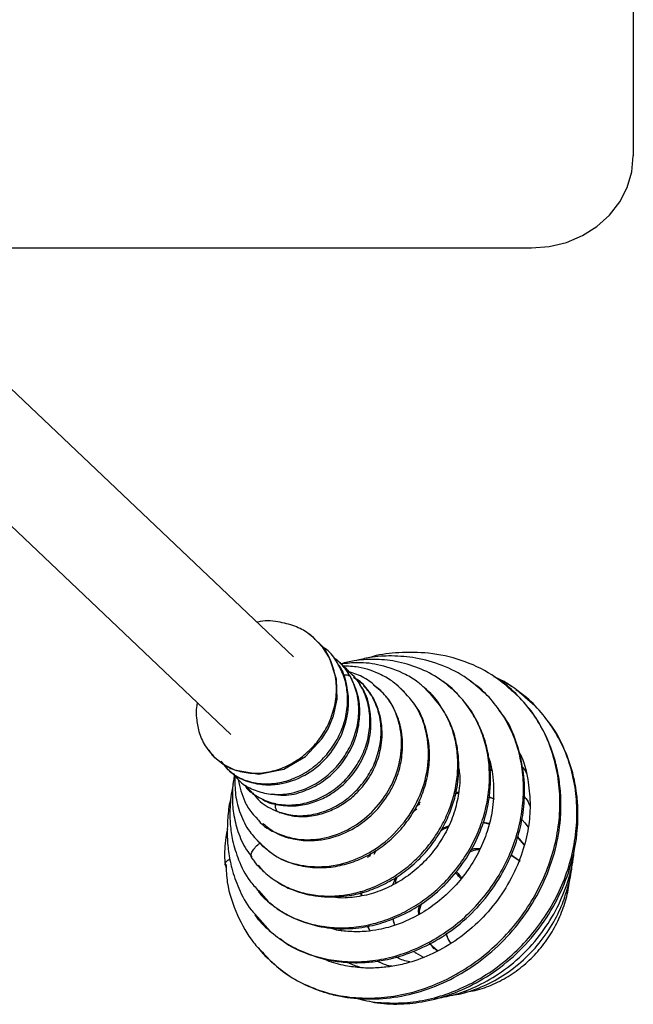
# Model space of a CAD drawing. Units: inches. Extents: x 7 to 127, y 6 to 68.
# Drawn here: x 122 to 125, y 22 to 27 of the extents above; entities that cross this region are included whole.
import ezdxf

# ---------------------------------------------------------------- set-up
doc = ezdxf.new("R2010")
doc.units = ezdxf.units.IN
doc.header["$MEASUREMENT"] = 0

msp = doc.modelspace()

# ---------------------------------------------------------------- linework, layer by layer
at = {"color": 7, "linetype": 'Continuous', "lineweight": 25, "ltscale": 20}
for p, q in [((125.1955945, 27.3749781), (125.1955945, 26.4544477)), ((99.7231542, 25.9905887), (124.6837835, 25.9905887)), ((123.4853246, 23.9320097), (121.86008, 25.4743233)), ((121.515901, 25.1116384), (123.1692486, 23.5426552)), ((123.6523462, 23.9654892), (123.6248772, 23.9886892)), ((123.7063719, 23.9130969), (123.6949122, 23.9240112)), ((123.7618736, 23.8605674), (123.7407978, 23.877218)), ((123.7679628, 23.8538642), (123.7570904, 23.8673527)), ((123.8334655, 23.7948838), (123.7871089, 23.8292081)), ((123.9259668, 23.7622209), (123.9059825, 23.7773157)), ((124.0440865, 23.7566265), (124.0148617, 23.7818506)), ((124.5881123, 23.7600843), (124.5766717, 23.7721953)), ((124.7002776, 23.6868973), (124.6527898, 23.7262657)), ((123.1181827, 23.4073785), (123.1543232, 23.3635245)), ((123.1809846, 23.3457499), (123.202702, 23.3196224)), ((123.181569, 23.3436802), (123.2023537, 23.3193631)), ((124.474118, 23.3682166), (124.4854961, 23.361991)), ((123.2418819, 23.2874441), (123.2663197, 23.2571701)), ((123.2493292, 23.2733877), (123.2611561, 23.2648131)), ((123.2673226, 23.2603428), (123.3165641, 23.2045784)), ((124.2977432, 23.2470972), (124.3196656, 23.2469564)), ((124.4684503, 23.226401), (124.4956531, 23.2189152)), ((123.4131156, 23.151217), (123.40386, 23.1545973)), ((124.1054457, 23.1661029), (124.0871612, 23.1524924)), ((124.1043994, 23.1825963), (124.1212449, 23.1928229)), ((124.4384039, 23.0985596), (124.4694244, 23.0919057)), ((124.6337732, 23.1147502), (124.648824, 23.0965274)), ((124.648824, 23.0965274), (124.6660875, 23.0756247)), ((123.3149765, 22.9959211), (123.3330475, 22.975395)), ((124.6105607, 23.0280419), (124.6463486, 22.9868889)), ((124.6167927, 23.0208752), (124.627151, 23.012337)), ((123.8679935, 22.9271117), (123.8777333, 22.945967)), ((123.9005367, 22.9597781), (123.8891961, 22.9373196)), ((124.5798033, 22.9376822), (124.6186483, 22.9085756)), ((123.1444636, 22.8778792), (123.1465628, 22.8649328)), ((123.308367, 22.7565509), (123.3568464, 22.7016935)), ((123.8286472, 22.7467303), (123.8253706, 22.7276579)), ((123.8267526, 22.7279208), (123.8260008, 22.7460356)), ((123.2897732, 22.6385197), (123.3695418, 22.5500701)), ((124.1784011, 22.4834971), (124.1725345, 22.4918547)), ((124.2081694, 22.4530072), (124.1809566, 22.4740719)), ((124.1929989, 22.4626989), (124.1863176, 22.472218)), ((123.3361236, 22.4385578), (123.382384, 22.3886272)), ((124.1384073, 22.4218462), (124.102876, 22.4407331))]:
    msp.add_line(p, q, dxfattribs=at)
at = {"color": 8, "linetype": 'Continuous', "lineweight": 25, "ltscale": 20}
for p, q in [((124.474388, 23.3636853), (124.4858904, 23.3592302)), ((124.3030071, 23.2509445), (124.319764, 23.253859)), ((124.1110537, 23.1942156), (124.1245662, 23.2007358)), ((124.4690318, 23.2294692), (124.4956395, 23.2168408)), ((124.4392876, 23.1009156), (124.4700854, 23.0947932)), ((124.2330023, 23.0687971), (124.2652307, 23.081855)), ((124.6151091, 23.0203789), (124.6459819, 22.9852404)), ((123.2775776, 22.9163454), (123.2819717, 22.9114033)), ((123.8595858, 22.9230638), (123.8639584, 22.936293)), ((124.5790754, 22.9361099), (124.6258612, 22.904374)), ((123.9857612, 22.7858968), (124.0015687, 22.8246446)), ((123.8247792, 22.7304211), (123.8251207, 22.7458045)), ((123.9943282, 22.5822379), (123.9867394, 22.6157432)), ((124.2091294, 22.4535435), (124.1679141, 22.4895526))]:
    msp.add_line(p, q, dxfattribs=at)
at = {"color": 7, "linetype": 'Continuous', "lineweight": 25, "ltscale": 20, "flags": 128}
for points in [[(124.6837835, 25.9905887), (124.7726585, 25.9976356), (124.8588333, 26.018563), (124.9396891, 26.0527336), (125.0127693, 26.0991114), (125.0758534, 26.1562849), (125.1270248, 26.2225176), (125.1647286, 26.2957985), (125.1878189, 26.3738993), (125.1955945, 26.4544477)], [(123.087933, 23.4273637), (123.1305996, 23.3922239), (123.1869814, 23.3633391), (123.3110328, 23.3423672), (123.4355756, 23.3678529), (123.5444705, 23.4310338), (123.6279457, 23.5199421), (123.6589305, 23.5709135), (123.6861373, 23.6362545), (123.7039331, 23.7201879), (123.7013382, 23.8201031), (123.6664033, 23.9277177), (123.6332584, 23.9797732), (123.6047922, 24.0100542), (123.6047922, 24.0100542)]]:
    msp.add_lwpolyline(points, dxfattribs=at)
at = {"color": 7, "linetype": 'Continuous', "lineweight": 25, "ltscale": 20}
for points, knots in [([(123.5924519, 24.0220057), (123.5814136, 24.0319573), (123.5514473, 24.0589738), (123.4888357, 24.0909038), (123.4035487, 24.1114542), (123.3366924, 24.1173128), (123.3022156, 24.107301), (123.3009842, 24.1069434)], [0, 0, 0, 0, 0.143278576, 0.388967197, 0.670731128, 0.988239334, 1, 1, 1, 1]), ([(123.6039647, 24.0096189), (123.5915537, 24.0242604), (123.5788872, 24.0392032), (123.5616941, 24.0481027), (123.5613474, 24.0482822)], [0, 0, 0, 0, 0.979832466, 1, 1, 1, 1]), ([(123.6990026, 23.9125361), (123.6988202, 23.9128946), (123.6859864, 23.9381256), (123.6617891, 23.9639234), (123.6333879, 23.9818091), (123.6283802, 23.9849628)], [0, 0, 0, 0, 0.011733396, 0.825747295, 1, 1, 1, 1]), ([(124.445667, 23.7505581), (124.4171786, 23.7762386), (124.353182, 23.8339273), (124.236177, 23.8925533), (124.1079851, 23.9293042), (123.9840581, 23.9395262), (123.881566, 23.9343036), (123.8216297, 23.9189781), (123.7980466, 23.9129479)], [0, 0, 0, 0, 0.164386974, 0.369278713, 0.570242091, 0.744885367, 0.899620149, 1, 1, 1, 1]), ([(124.6190849, 23.7319504), (124.5754484, 23.7709159), (124.4888683, 23.8482281), (124.3320331, 23.919721), (124.1727645, 23.9553965), (124.0225855, 23.9565509), (123.9208163, 23.9456366), (123.8715793, 23.9303343), (123.8644701, 23.9281248)], [0, 0, 0, 0, 0.21697159, 0.430498383, 0.637260157, 0.819189035, 0.973893381, 1, 1, 1, 1]), ([(123.1570446, 23.3643482), (123.1713382, 23.3520665), (123.2051337, 23.3230279), (123.2707607, 23.2982079), (123.3441158, 23.2865344), (123.4360948, 23.2927234), (123.5415353, 23.3298286), (123.6447729, 23.4097029), (123.7198289, 23.5134703), (123.7565424, 23.6179831), (123.7654276, 23.7158888), (123.7527046, 23.8030577), (123.7321287, 23.869148), (123.7079534, 23.8974922), (123.7047854, 23.9012065)], [0, 0, 0, 0, 0.056822186, 0.134349342, 0.207270631, 0.275577917, 0.399250537, 0.514840794, 0.624690085, 0.738917846, 0.810516499, 0.892849503, 0.98595881, 1, 1, 1, 1]), ([(123.7711268, 23.8335294), (123.7565901, 23.8576046), (123.7356767, 23.8922407), (123.7035823, 23.91595), (123.6937963, 23.9231793)], [0, 0, 0, 0, 0.695086661, 1, 1, 1, 1]), ([(123.7671543, 23.8386604), (123.7577167, 23.8549058), (123.742781, 23.8806152), (123.7206649, 23.9000742), (123.7125236, 23.9072374)], [0, 0, 0, 0, 0.631884194, 1, 1, 1, 1]), ([(124.3098742, 23.7461523), (124.2807793, 23.7725467), (124.2219454, 23.8259198), (124.115152, 23.8797196), (124.0033523, 23.9124702), (123.8933782, 23.9222582), (123.80044, 23.9164136), (123.7460251, 23.9033317), (123.7239149, 23.8980163)], [0, 0, 0, 0, 0.186367582, 0.376860705, 0.569831343, 0.744808041, 0.896309105, 1, 1, 1, 1]), ([(124.151931, 23.7688162), (124.1388092, 23.7809566), (124.1074304, 23.8099888), (124.0325176, 23.8555535), (123.9305862, 23.892635), (123.8194498, 23.9074226), (123.7527531, 23.8997284), (123.7250047, 23.8965273)], [0, 0, 0, 0, 0.117792732, 0.281684244, 0.574686407, 0.823052718, 1, 1, 1, 1]), ([(123.7616103, 23.8598986), (123.7549277, 23.8678743), (123.746298, 23.8781736), (123.7344626, 23.8844178), (123.7317923, 23.8858266)], [0, 0, 0, 0, 0.774383857, 1, 1, 1, 1]), ([(124.0148617, 23.7818506), (124.0057445, 23.7901524), (123.9794339, 23.8141101), (123.9124644, 23.851445), (123.8269629, 23.8829015), (123.7591821, 23.8853849), (123.733321, 23.8863323)], [0, 0, 0, 0, 0.121852704, 0.351644491, 0.752626073, 1, 1, 1, 1]), ([(123.9059825, 23.7773157), (123.8847136, 23.7958256), (123.8434778, 23.8317124), (123.7911958, 23.8483789), (123.76588, 23.8564491)], [0, 0, 0, 0, 0.515785135, 1, 1, 1, 1]), ([(123.3229735, 23.2199958), (123.3256825, 23.2179697), (123.3531744, 23.1974072), (123.4183737, 23.1838712), (123.506236, 23.1804715), (123.5869183, 23.1989313), (123.6551488, 23.2295796), (123.726806, 23.2780835), (123.7950863, 23.3494159), (123.8396371, 23.4301337), (123.8611904, 23.4937383), (123.8721543, 23.5454063), (123.8771531, 23.6097469), (123.8666428, 23.6902411), (123.8472366, 23.7575656), (123.82118, 23.7881647), (123.8163326, 23.7938571)], [0, 0, 0, 0, 0.011054188, 0.112183643, 0.204024319, 0.286675519, 0.360201278, 0.424816497, 0.538799514, 0.640999564, 0.687799256, 0.733869492, 0.795631175, 0.876621561, 0.97704755, 1, 1, 1, 1]), ([(123.3772695, 23.243691), (123.3964071, 23.2401256), (123.4494878, 23.2302366), (123.536316, 23.2531749), (123.6306015, 23.2994048), (123.7194818, 23.3766054), (123.7806117, 23.4725828), (123.812138, 23.5691598), (123.8215573, 23.6532106), (123.8130818, 23.7427034), (123.7886568, 23.797284), (123.7760262, 23.8255086)], [0, 0, 0, 0, 0.072055021, 0.199854119, 0.308451217, 0.437648961, 0.595280951, 0.685358278, 0.782790342, 0.887676906, 1, 1, 1, 1]), ([(124.5834519, 23.7818001), (124.5752587, 23.7881735), (124.5507205, 23.8072612), (124.5217016, 23.8197113), (124.502372, 23.8280043)], [0, 0, 0, 0, 0.3338978954, 1, 1, 1, 1]), ([(124.6527898, 23.7262657), (124.6293077, 23.7480639), (124.5864356, 23.7878616), (124.5335389, 23.8126581), (124.509615, 23.823873)], [0, 0, 0, 0, 0.547723943, 1, 1, 1, 1]), ([(123.3308251, 23.0946219), (123.3503069, 23.0783867), (123.3944068, 23.041636), (123.4767676, 23.0148936), (123.5598298, 23.0051549), (123.6550068, 23.0135213), (123.7638434, 23.0492425), (123.8765217, 23.1273513), (123.9491286, 23.2140696), (123.9915579, 23.2912596), (124.0173695, 23.3587097), (124.0352987, 23.4436785), (124.0350482, 23.52905), (124.0190007, 23.605767), (123.9943499, 23.6674405), (123.9686703, 23.7144322), (123.9473453, 23.7365278), (123.9424875, 23.7415611)], [0, 0, 0, 0, 0.063892408, 0.144629661, 0.212754751, 0.26948194, 0.375795447, 0.478517293, 0.578168073, 0.627000096, 0.676724802, 0.741455365, 0.824404836, 0.872772389, 0.925692311, 0.983072958, 1, 1, 1, 1]), ([(123.4126231, 23.1499803), (123.4412555, 23.1415149), (123.4963395, 23.125229), (123.5836053, 23.1304049), (123.6626308, 23.1524442), (123.7308967, 23.1878487), (123.7870147, 23.2304319), (123.8420762, 23.2876707), (123.8888317, 23.3595077), (123.923893, 23.4539816), (123.934196, 23.5412084), (123.9257763, 23.6219019), (123.905352, 23.6888089), (123.8764899, 23.7467316), (123.8482779, 23.7759095), (123.8375259, 23.7870296)], [0, 0, 0, 0, 0.095294675, 0.183331009, 0.264093343, 0.337676253, 0.404114242, 0.463445521, 0.560837893, 0.642525404, 0.747055384, 0.80925861, 0.87809883, 0.95354165, 1, 1, 1, 1]), ([(123.8031293, 22.2157784), (123.8105978, 22.2132698), (123.8538603, 22.1987384), (123.9399984, 22.1895961), (124.0586903, 22.1896897), (124.1797173, 22.2102019), (124.2993358, 22.2490711), (124.4150678, 22.305389), (124.5242299, 22.377864), (124.6240772, 22.4654488), (124.7119393, 22.566445), (124.7861837, 22.6781687), (124.8451039, 22.7982018), (124.886864, 22.9241014), (124.9098915, 23.0530695), (124.9142486, 23.1821137), (124.8998224, 23.3084406), (124.8663562, 23.4290967), (124.8141327, 23.5412977), (124.7441396, 23.6417986), (124.6736527, 23.7184119), (124.6219086, 23.7543232), (124.603714, 23.7669506)], [0, 0, 0, 0, 0.010851494, 0.062858308, 0.114992976, 0.167249877, 0.219693581, 0.272320697, 0.325080014, 0.377958863, 0.431021617, 0.484272429, 0.53765961, 0.591164818, 0.644850545, 0.698728464, 0.752747867, 0.806883741, 0.861196069, 0.915704348, 0.970359343, 1, 1, 1, 1]), ([(124.2281449, 23.6799078), (124.2260232, 23.6837769), (124.2049493, 23.7222069), (124.1724531, 23.7518829), (124.1432285, 23.7785711)], [0, 0, 0, 0, 0.100678496, 1, 1, 1, 1]), ([(123.0016047, 23.7017445), (122.9996665, 23.6945792), (122.9926459, 23.668624), (122.9958095, 23.6191997), (123.0072383, 23.5524294), (123.0386593, 23.478955), (123.0774363, 23.4384751), (123.0981712, 23.4168296)], [0, 0, 0, 0, 0.067486354, 0.24445797, 0.45859897, 0.710500411, 1, 1, 1, 1]), ([(123.3241539, 22.9864606), (123.3484545, 22.9653918), (123.3993342, 22.9212789), (123.4933097, 22.8853208), (123.5901285, 22.8691815), (123.68454, 22.8732763), (123.7757711, 22.8950172), (123.8621681, 22.9322068), (123.941757, 22.9831422), (124.0122465, 23.0467861), (124.0720558, 23.1211202), (124.1197655, 23.2042109), (124.1532698, 23.2944848), (124.1703751, 23.38946), (124.1707991, 23.4879288), (124.1483447, 23.5879286), (124.122056, 23.6599467), (124.0952884, 23.6908155), (124.0929956, 23.6934597)], [0, 0, 0, 0, 0.069833972, 0.146215429, 0.215849061, 0.281203298, 0.345249194, 0.408068194, 0.469792764, 0.531331468, 0.592945383, 0.654665267, 0.71718529, 0.780959918, 0.84599377, 0.915101248, 0.99272769, 1, 1, 1, 1]), ([(123.3572499, 22.4139932), (123.384814, 22.3887356), (123.4403385, 22.3378574), (123.5339142, 22.2846919), (123.6225987, 22.2484707), (123.7229166, 22.2213968), (123.8433154, 22.2067021), (123.9920035, 22.2147874), (124.1447742, 22.2502566), (124.2949338, 22.3147483), (124.4361399, 22.4057301), (124.5629387, 22.5200897), (124.6692032, 22.6543947), (124.7508733, 22.8026895), (124.8059177, 22.9579619), (124.829797, 23.0964405), (124.8327483, 23.211806), (124.8249219, 23.3053253), (124.807666, 23.3934193), (124.7798852, 23.4833381), (124.7363094, 23.5771543), (124.6912953, 23.6526334), (124.6545434, 23.6901008), (124.6458842, 23.6989285)], [0, 0, 0, 0, 0.045645181, 0.091946657, 0.130684713, 0.16195341, 0.217772497, 0.275570641, 0.33515948, 0.395515369, 0.456425351, 0.517829205, 0.579016177, 0.639654853, 0.699739654, 0.757880204, 0.794555975, 0.829558375, 0.864750064, 0.898045482, 0.938287584, 0.985459917, 1, 1, 1, 1]), ([(123.367704, 22.6942488), (123.3741975, 22.6883344), (123.4001449, 22.6647007), (123.4724124, 22.6211661), (123.584553, 22.5772049), (123.7177574, 22.560259), (123.838397, 22.5692715), (123.9450464, 22.5961447), (124.0458782, 22.6374668), (124.1485107, 22.6979754), (124.2498349, 22.7829663), (124.3386042, 22.8884958), (124.4075165, 23.0056908), (124.4532561, 23.1274142), (124.473587, 23.2352466), (124.4779658, 23.3250092), (124.4736455, 23.3980847), (124.4617122, 23.4676097), (124.4408596, 23.5396925), (124.4065231, 23.6160189), (124.3716104, 23.6772226), (124.3426323, 23.707229), (124.3364448, 23.7136361)], [0, 0, 0, 0, 0.014130578, 0.056464452, 0.135395443, 0.206668597, 0.268688299, 0.321454315, 0.37191991, 0.429608163, 0.494426399, 0.560966818, 0.625477732, 0.687950392, 0.747711253, 0.785417826, 0.82137169, 0.857620991, 0.892593083, 0.93546668, 0.986220463, 1, 1, 1, 1]), ([(123.398339, 22.8037911), (123.4000458, 22.8024345), (123.4235793, 22.7837295), (123.4742747, 22.7616167), (123.543362, 22.7382839), (123.6091516, 22.7266285), (123.6685772, 22.7229478), (123.725161, 22.7253922), (123.7884976, 22.7340059), (123.8640198, 22.7538651), (123.9498934, 22.7904244), (124.0340924, 22.8416332), (124.113102, 22.907156), (124.1828644, 22.9860454), (124.238581, 23.0725244), (124.2779755, 23.1588286), (124.299785, 23.2307927), (124.311711, 23.2930516), (124.3182483, 23.3574795), (124.3168673, 23.4329391), (124.3028835, 23.5176429), (124.276312, 23.6021783), (124.2442192, 23.6539679), (124.2281449, 23.6799078)], [0, 0, 0, 0, 0.00436088, 0.06012728, 0.108046556, 0.148210186, 0.189800913, 0.222784374, 0.256922543, 0.310749674, 0.367736678, 0.426787452, 0.487351903, 0.54946189, 0.611936708, 0.668194245, 0.717329129, 0.746238669, 0.782734865, 0.834800132, 0.884045505, 0.941921611, 1, 1, 1, 1]), ([(123.4171197, 22.5151334), (123.4237275, 22.5094795), (123.4596837, 22.4787141), (123.5336825, 22.444408), (123.6273847, 22.4125755), (123.7140795, 22.3970517), (123.7946006, 22.3918324), (123.8760418, 22.3955805), (123.973682, 22.4106955), (124.0899531, 22.4461756), (124.21972, 22.5109047), (124.3433549, 22.6005974), (124.4527011, 22.7134822), (124.5386448, 22.8402279), (124.5978036, 22.9677154), (124.6334542, 23.0901003), (124.6503513, 23.2159543), (124.6469757, 23.3552607), (124.6104787, 23.5029484), (124.5654877, 23.6119618), (124.5228287, 23.6592602), (124.5169474, 23.6657811)], [0, 0, 0, 0, 0.012958515, 0.070513873, 0.118917666, 0.158278876, 0.19772777, 0.234933617, 0.273914907, 0.335671911, 0.400607013, 0.467494304, 0.53629111, 0.6049031, 0.666396322, 0.720295062, 0.773728739, 0.837134467, 0.910058109, 0.987599934, 1, 1, 1, 1]), ([(123.8023185, 22.2158781), (123.8364975, 22.2063649), (123.9124066, 22.1852365), (124.0352225, 22.1830877), (124.167043, 22.1994927), (124.3024451, 22.2402248), (124.4431108, 22.3090157), (124.5789396, 22.4068116), (124.6987135, 22.5302664), (124.7956995, 22.6718969), (124.8650537, 22.8217283), (124.8989823, 22.9470716), (124.9125321, 23.040582), (124.917117, 23.1052768), (124.9171487, 23.1738029), (124.9104726, 23.2555262), (124.8911282, 23.357966), (124.8473034, 23.4769393), (124.8028957, 23.567695), (124.7643173, 23.609367), (124.7594818, 23.6145903)], [0, 0, 0, 0, 0.053034901, 0.117786648, 0.176558555, 0.241387777, 0.312983026, 0.38827868, 0.463661496, 0.539251651, 0.613986779, 0.682177431, 0.713515707, 0.742975062, 0.771405273, 0.808560264, 0.857233866, 0.917538645, 0.989664124, 1, 1, 1, 1]), ([(123.0591105, 23.4632614), (123.0659736, 23.4515791), (123.0747298, 23.4366745), (123.088496, 23.4267961), (123.0914723, 23.4246603)], [0, 0, 0, 0, 0.78379689, 1, 1, 1, 1]), ([(124.6163009, 23.4610462), (124.6195145, 23.455532), (124.644504, 23.4126535), (124.6651945, 23.3220898), (124.6789132, 23.2022165), (124.6713337, 23.0838766), (124.6439861, 22.96124), (124.5921469, 22.8321608), (124.5150781, 22.7058786), (124.4152287, 22.5926379), (124.2991174, 22.4991388), (124.175726, 22.4300641), (124.0663085, 22.3914987), (123.9779544, 22.3733482), (123.9028685, 22.3656118), (123.8256519, 22.3657827), (123.7404633, 22.3779203), (123.6770839, 22.3923385), (123.6445524, 22.4091191), (123.6399893, 22.4114729)], [0, 0, 0, 0, 0.011502131, 0.089441349, 0.15672394, 0.218079235, 0.285962521, 0.361087778, 0.440134455, 0.519332604, 0.598731403, 0.677092917, 0.748450698, 0.791679463, 0.831379804, 0.879870656, 0.929349305, 0.990090104, 1, 1, 1, 1]), ([(124.4681691, 23.422038), (124.4693575, 23.4188629), (124.4784794, 23.3944922), (124.4865469, 23.3455516), (124.4930504, 23.2809502), (124.492068, 23.2186867), (124.4846811, 23.1480938), (124.4652623, 23.0633242), (124.4277012, 22.9668744), (124.3741572, 22.8720213), (124.3052076, 22.7827967), (124.2225936, 22.7043267), (124.1331841, 22.6421777), (124.045525, 22.5981804), (123.9730723, 22.572992), (123.9092904, 22.558018), (123.8438058, 22.5488756), (123.7693132, 22.5482518), (123.6972666, 22.5563285), (123.6558762, 22.5697044), (123.6376932, 22.5755804)], [0, 0, 0, 0, 0.007605928, 0.058381056, 0.107510403, 0.147555972, 0.189347374, 0.255314822, 0.325197773, 0.397572187, 0.472044477, 0.548631755, 0.624311408, 0.69171148, 0.750395675, 0.785657758, 0.83253984, 0.89589556, 0.954266578, 1, 1, 1, 1]), ([(124.3158816, 23.3755827), (124.3175923, 23.3660012), (124.3250352, 23.3243128), (124.3179041, 23.2457897), (124.29601, 23.1462266), (124.2552784, 23.0514528), (124.2002291, 22.9645476), (124.1325151, 22.8873766), (124.0540221, 22.8225819), (123.9674232, 22.7722141), (123.8749673, 22.7366414), (123.7801212, 22.7199154), (123.7116123, 22.7167006), (123.6786451, 22.724145), (123.6750859, 22.7249487)], [0, 0, 0, 0, 0.029334713, 0.1276335133, 0.2243168144, 0.3193931234, 0.4135089259, 0.507647597, 0.6017509358, 0.6960851385, 0.7918162099, 0.889080083, 0.9880249709, 1, 1, 1, 1]), ([(124.6349386, 23.38033), (124.6356058, 23.3796315), (124.6453485, 23.3694306), (124.6522094, 23.3567222), (124.6586004, 23.344884)], [0, 0, 0, 0, 0.0684751841, 1, 1, 1, 1]), ([(123.1816344, 23.2945286), (123.1788101, 23.2816322), (123.1720349, 23.2506958), (123.1665406, 23.2026093), (123.1637341, 23.1470738), (123.1660318, 23.0821215), (123.1776949, 23.0007302), (123.2082713, 22.9041164), (123.2507928, 22.8170865), (123.2932727, 22.7724217), (123.308367, 22.7565509)], [0, 0, 0, 0, 0.065684499, 0.157567002, 0.243857237, 0.349027667, 0.490557187, 0.668265782, 0.882125116, 1, 1, 1, 1]), ([(123.1878297, 23.3363551), (123.1860634, 23.3278893), (123.1788146, 23.2931479), (123.1754777, 23.2287224), (123.1806253, 23.1415589), (123.2040359, 23.0501226), (123.235212, 22.9750589), (123.2657469, 22.9372527), (123.2752973, 22.925428)], [0, 0, 0, 0, 0.0566286145, 0.2323863282, 0.4299532169, 0.6492209451, 0.8902863326, 1, 1, 1, 1]), ([(123.1897593, 23.3340977), (123.1896411, 23.3020212), (123.189398, 23.2360132), (123.2152171, 23.1412051), (123.2556686, 23.0574474), (123.2971172, 23.0144484), (123.3149765, 22.9959211)], [0, 0, 0, 0, 0.252070127, 0.518718828, 0.792626103, 1, 1, 1, 1]), ([(123.2054369, 23.3140574), (123.2146684, 23.276501), (123.2293457, 23.2167896), (123.268681, 23.1522808), (123.2946284, 23.126061), (123.3050565, 23.1155234)], [0, 0, 0, 0, 0.503448476, 0.80043976, 1, 1, 1, 1]), ([(123.1690705, 23.2182018), (123.1683912, 23.2159517), (123.1588186, 23.1842425), (123.1536086, 23.1231421), (123.1493709, 23.0363951), (123.1564059, 22.951618), (123.1739356, 22.8605752), (123.2099788, 22.7610906), (123.248803, 22.6823588), (123.283551, 22.6451776), (123.2897732, 22.6385197)], [0, 0, 0, 0, 0.01086559, 0.153123038, 0.288938767, 0.427202053, 0.566651675, 0.742245414, 0.953844607, 1, 1, 1, 1]), ([(123.40386, 23.1545973), (123.4008764, 23.1592033), (123.3949095, 23.168415), (123.3925631, 23.1848407), (123.3945681, 23.1949352), (123.394714, 23.1956694)], [0, 0, 0, 0, 0.481151688, 0.962266006, 1, 1, 1, 1]), ([(124.6459109, 23.229989), (124.6488574, 23.2268894), (124.6614109, 23.2136835), (124.668914, 23.1960294), (124.6746561, 23.1825188)], [0, 0, 0, 0, 0.234711675, 1, 1, 1, 1]), ([(123.1522324, 23.0672343), (123.1495042, 23.0527149), (123.1395145, 22.9995497), (123.1356244, 22.9390927), (123.1398523, 22.8949637), (123.1404815, 22.8883957)], [0, 0, 0, 0, 0.242301451, 0.887227407, 1, 1, 1, 1]), ([(124.2268651, 23.0592757), (124.2368162, 23.0648899), (124.2484208, 23.071437), (124.2607585, 23.074972), (124.2625165, 23.0754757)], [0, 0, 0, 0, 0.857510065, 1, 1, 1, 1]), ([(124.1944524, 22.2118537), (124.2274364, 22.217614), (124.2971715, 22.2297926), (124.406275, 22.2716343), (124.5226076, 22.3362768), (124.6370714, 22.4276267), (124.7372169, 22.5411994), (124.8152288, 22.6677483), (124.8681045, 22.7992745), (124.8930087, 22.8973787), (124.8970752, 22.9496599), (124.8977426, 22.9582411)], [0, 0, 0, 0, 0.095426313, 0.201751305, 0.323094247, 0.458434418, 0.59407307, 0.726039234, 0.854213388, 0.976071347, 1, 1, 1, 1]), ([(124.3702337, 22.9498237), (124.3807784, 22.9547937), (124.3980333, 22.9629264), (124.4160541, 22.9636586), (124.4230622, 22.9639434)], [0, 0, 0, 0, 0.611111707, 1, 1, 1, 1]), ([(123.1656224, 22.9129099), (123.1648028, 22.9126567), (123.1553996, 22.9097525), (123.1444498, 22.9013161), (123.1367442, 22.8890947), (123.1418904, 22.8816178), (123.1444636, 22.8778792)], [0, 0, 0, 0, 0.030843784, 0.353859368, 0.676918201, 1, 1, 1, 1]), ([(123.2752296, 22.9216699), (123.2787691, 22.9160777), (123.2977503, 22.8860882), (123.324115, 22.8622868), (123.3455634, 22.8429237)], [0, 0, 0, 0, 0.18647193, 1, 1, 1, 1]), ([(123.1447286, 22.8889918), (123.1460401, 22.8583665), (123.1499106, 22.7679827), (123.1983218, 22.6341677), (123.2625904, 22.5130319), (123.3179446, 22.4569694), (123.3361236, 22.4385578)], [0, 0, 0, 0, 0.177451471, 0.523708841, 0.843580101, 1, 1, 1, 1]), ([(124.2818179, 22.2299322), (124.2849055, 22.2301924), (124.3249588, 22.2335683), (124.4037942, 22.2586705), (124.5145816, 22.3088753), (124.6202552, 22.3834489), (124.7141367, 22.4762413), (124.787872, 22.5805333), (124.8392647, 22.684893), (124.8707036, 22.786659), (124.8870082, 22.8565202), (124.8871211, 22.8931788), (124.8871291, 22.89577)], [0, 0, 0, 0, 0.0102178198, 0.1325487962, 0.2604202925, 0.3925580599, 0.5289358242, 0.6616322178, 0.779765458, 0.8831855369, 0.9917429974, 1, 1, 1, 1]), ([(124.3278757, 22.8166824), (124.3254585, 22.8191976), (124.3179173, 22.8270447), (124.3073458, 22.83846), (124.3002725, 22.8463525), (124.2990572, 22.8477085)], [0, 0, 0, 0, 0.280932262, 0.876459483, 1, 1, 1, 1]), ([(124.30332, 22.8527679), (124.3036885, 22.8523697), (124.3097154, 22.8458566), (124.3200568, 22.8342767), (124.3281301, 22.8249481), (124.3313731, 22.8212009)], [0, 0, 0, 0, 0.037499876, 0.61337093, 1, 1, 1, 1]), ([(123.9996633, 22.7940209), (124.0008387, 22.8058634), (124.0020293, 22.817858), (124.0084364, 22.8287352), (124.0085177, 22.8288732)], [0, 0, 0, 0, 0.987312849, 1, 1, 1, 1]), ([(124.3449393, 22.2451572), (124.3595645, 22.2468242), (124.4050141, 22.2520049), (124.4800962, 22.2784049), (124.566457, 22.3220291), (124.6457722, 22.3794225), (124.7162048, 22.4479893), (124.775614, 22.5266917), (124.8228854, 22.61281), (124.8557036, 22.7024038), (124.8716834, 22.7723217), (124.8745213, 22.8110285), (124.8751835, 22.8200604)], [0, 0, 0, 0, 0.055329527, 0.171943216, 0.287635309, 0.40236229, 0.516630464, 0.631021213, 0.745684558, 0.859459174, 0.967205992, 1, 1, 1, 1]), ([(124.1209084, 22.6385126), (124.1204808, 22.6407582), (124.1173971, 22.6569526), (124.1243702, 22.6751871), (124.1303764, 22.6908931)], [0, 0, 0, 0, 0.1386627, 1, 1, 1, 1]), ([(123.9952726, 22.5825664), (123.9940088, 22.5851701), (123.9891945, 22.595089), (123.9879166, 22.6070316), (123.9869741, 22.6158394)], [0, 0, 0, 0, 0.262492683, 1, 1, 1, 1]), ([(123.728722, 22.5519416), (123.7272293, 22.5534942), (123.7237772, 22.5570848), (123.7220118, 22.5620319), (123.7210098, 22.5648399)], [0, 0, 0, 0, 0.432412269, 1, 1, 1, 1]), ([(123.8711655, 22.5538506), (123.8703631, 22.5548173), (123.8649273, 22.5613664), (123.8623008, 22.5700761), (123.860062, 22.5775)], [0, 0, 0, 0, 0.147617777, 1, 1, 1, 1]), ([(124.2791664, 22.4903376), (124.2773395, 22.4924459), (124.2670398, 22.5043321), (124.2577865, 22.5216225), (124.2562972, 22.5397228), (124.2560675, 22.5425139)], [0, 0, 0, 0, 0.154238882, 0.869581548, 1, 1, 1, 1]), ([(123.3068355, 22.4701706), (123.3166781, 22.456273), (123.3313883, 22.4355025), (123.3508763, 22.4194204), (123.3573249, 22.4140988)], [0, 0, 0, 0, 0.6690996008, 1, 1, 1, 1]), ([(124.102876, 22.4407331), (124.1024325, 22.4409638), (124.097566, 22.4434951), (124.0937215, 22.4473398), (124.0902273, 22.4508343)], [0, 0, 0, 0, 0.091114233, 1, 1, 1, 1]), ([(123.9804648, 22.3751845), (123.9699171, 22.3770615), (123.9430169, 22.3818487), (123.9198183, 22.3942111), (123.905716, 22.4017261)], [0, 0, 0, 0, 0.3921033667, 1, 1, 1, 1]), ([(124.0706322, 22.3967735), (124.0482246, 22.4018775), (124.0231494, 22.407589), (124.0044901, 22.4219505), (124.002505, 22.4234783)], [0, 0, 0, 0, 0.8936158417, 1, 1, 1, 1]), ([(123.8248593, 22.3680354), (123.8022967, 22.3752994), (123.7785568, 22.3829424), (123.757953, 22.3952268), (123.7569311, 22.3958361)], [0, 0, 0, 0, 0.950405571, 1, 1, 1, 1])]:
    msp.add_open_spline(points, degree=3, knots=knots, dxfattribs=at)
at = {"color": 8, "linetype": 'Continuous', "lineweight": 25, "ltscale": 20}
for points, knots in [([(123.0914723, 23.4246603), (123.1082604, 23.4102983), (123.1446101, 23.3792017), (123.2159075, 23.3528366), (123.2969313, 23.343404), (123.3814209, 23.3549733), (123.4640459, 23.3864235), (123.5402848, 23.4362541), (123.6056792, 23.50184), (123.6566333, 23.5795696), (123.6900045, 23.6653558), (123.7040397, 23.7544042), (123.6978163, 23.8422457), (123.6706633, 23.9228298), (123.6380949, 23.9800095), (123.6105958, 24.0038661), (123.6039647, 24.0096189)], [0, 0, 0, 0, 0.065124142, 0.141006405, 0.216917554, 0.292799183, 0.368710287, 0.444592272, 0.520502762, 0.596385815, 0.672295792, 0.748180096, 0.824087719, 0.89997553, 0.975880048, 1, 1, 1, 1]), ([(123.1512691, 23.3698217), (123.1591055, 23.3618195), (123.18492, 23.3354589), (123.2435885, 23.3084333), (123.3218622, 23.2909653), (123.4058673, 23.2949378), (123.489686, 23.3189498), (123.568881, 23.3621539), (123.6388174, 23.4221819), (123.6956208, 23.4958001), (123.7358315, 23.579073), (123.7574573, 23.667534), (123.7584323, 23.7560689), (123.7406684, 23.8407501), (123.712825, 23.8887214), (123.6990026, 23.9125361)], [0, 0, 0, 0, 0.035085215, 0.115577271, 0.196098641, 0.276589458, 0.357111283, 0.43760223, 0.518123731, 0.598615503, 0.679135835, 0.759629315, 0.840147586, 0.920643645, 1, 1, 1, 1]), ([(123.2403261, 23.2847079), (123.2417503, 23.2825829), (123.2575437, 23.2590169), (123.3030476, 23.227371), (123.3741046, 23.194938), (123.4550496, 23.1834239), (123.5392329, 23.1923368), (123.6224367, 23.221184), (123.6996555, 23.2689353), (123.7667943, 23.3325486), (123.8196084, 23.4090524), (123.855568, 23.4939929), (123.8719356, 23.5829189), (123.8684987, 23.6711701), (123.8439562, 23.7530637), (123.8080898, 23.8182356), (123.7745498, 23.8483), (123.7616103, 23.8598986)], [0, 0, 0, 0, 0.007219127, 0.080056056, 0.152912419, 0.225752618, 0.29860628, 0.371449664, 0.444300043, 0.517147254, 0.589993673, 0.662844034, 0.735687374, 0.808541597, 0.881381269, 0.954237998, 1, 1, 1, 1]), ([(123.771127, 23.8335294), (123.7665406, 23.8365203), (123.7581032, 23.8420225), (123.742848, 23.8408249), (123.7358853, 23.8402784)], [0, 0, 0, 0, 0.54357895, 1, 1, 1, 1]), ([(123.2023537, 23.3193631), (123.2045717, 23.3166885), (123.2231928, 23.2942349), (123.2726713, 23.2666932), (123.3475049, 23.2415183), (123.4303471, 23.2376911), (123.5146691, 23.2542861), (123.5962253, 23.2903772), (123.6700629, 23.3445315), (123.7323289, 23.4133745), (123.7789826, 23.4935915), (123.8079598, 23.5806319), (123.8165254, 23.669655), (123.8063027, 23.756857), (123.7828509, 23.8079748), (123.771127, 23.8335294)], [0, 0, 0, 0, 0.0111418118, 0.0935380877, 0.1759527695, 0.2583523742, 0.3407636898, 0.4231668601, 0.5055742922, 0.5879823066, 0.6703852918, 0.7527965862, 0.8351976059, 0.9176123947, 1, 1, 1, 1]), ([(123.28999, 22.6344166), (123.2900992, 22.6342476), (123.3096209, 22.6040179), (123.361934, 22.5545758), (123.445762, 22.4892181), (123.5420746, 22.4411176), (123.6463345, 22.409834), (123.7563878, 22.395836), (123.8695411, 22.3991533), (123.9832854, 22.4200978), (124.094871, 22.4585061), (124.2018217, 22.5127663), (124.3018003, 22.5815228), (124.3924126, 22.6634721), (124.4712445, 22.7570124), (124.5369836, 22.8595323), (124.5883367, 22.9686863), (124.6239577, 23.0821386), (124.6425231, 23.1973584), (124.6443007, 23.3116637), (124.6295185, 23.4226213), (124.5982846, 23.5276931), (124.5510078, 23.6245481), (124.4885556, 23.7102346), (124.4298777, 23.7722477), (124.3886173, 23.8000075), (124.3765716, 23.8081118)], [0, 0, 0, 0, 0.000259199, 0.046359918, 0.092310862, 0.138086444, 0.183735745, 0.22927933, 0.274677734, 0.319901735, 0.364995195, 0.40998477, 0.454833957, 0.499510093, 0.544051541, 0.588490337, 0.632793487, 0.676926003, 0.720919053, 0.764810551, 0.808570734, 0.852162832, 0.895611454, 0.938958787, 0.982179469, 1, 1, 1, 1]), ([(123.2969533, 23.1259554), (123.3005629, 23.120557), (123.3261996, 23.0822164), (123.4041556, 23.039239), (123.5206931, 23.0065718), (123.6489093, 23.0169498), (123.772918, 23.0645832), (123.8821533, 23.1468138), (123.9669696, 23.2548008), (124.019185, 23.3792764), (124.0354056, 23.5089682), (124.0126055, 23.63116), (123.9629979, 23.7303531), (123.9102387, 23.7729509), (123.8881457, 23.7907889)], [0, 0, 0, 0, 0.01562944, 0.111003159, 0.205695222, 0.299554926, 0.392745046, 0.485104198, 0.576804102, 0.667676708, 0.757899512, 0.8472994, 0.93605618, 1, 1, 1, 1]), ([(123.302156, 23.0079769), (123.3339246, 22.9782418), (123.3995047, 22.9168593), (123.5348905, 22.8747739), (123.6832046, 22.8743173), (123.8314137, 22.9216331), (123.9652411, 23.0091733), (124.0719079, 23.1306702), (124.1432228, 23.2735193), (124.1714171, 23.4258411), (124.1555374, 23.5728775), (124.0992184, 23.7030183), (124.0328906, 23.7644606), (124.0006082, 23.7943652)], [0, 0, 0, 0, 0.088914483, 0.183546965, 0.277447557, 0.370678939, 0.463195813, 0.555036652, 0.646180845, 0.736643319, 0.826424969, 0.915519231, 1, 1, 1, 1]), ([(123.3069684, 22.7528515), (123.3090479, 22.7500614), (123.3297825, 22.7222427), (123.3806646, 22.6798127), (123.4588468, 22.6287303), (123.5467974, 22.5932364), (123.6405762, 22.572215), (123.7384554, 22.5664274), (123.8381356, 22.576345), (123.9372463, 22.6017982), (124.0335374, 22.641592), (124.1248767, 22.6947631), (124.2090224, 22.7604439), (124.2838881, 22.8372016), (124.3481537, 22.9228572), (124.4004784, 23.0154724), (124.4394043, 23.1131196), (124.463783, 23.2135867), (124.4736801, 23.3145121), (124.4690127, 23.4137036), (124.4496426, 23.5089684), (124.4156185, 23.5978876), (124.3686387, 23.6791975), (124.3087604, 23.7496383), (124.2608106, 23.795124), (124.2307189, 23.8126949), (124.2272628, 23.8147129)], [0, 0, 0, 0, 0.00518598, 0.051708462, 0.098048279, 0.144261972, 0.190354952, 0.236283133, 0.282028126, 0.327643654, 0.373141267, 0.418479112, 0.463633922, 0.508655508, 0.55356157, 0.598312625, 0.64288157, 0.687313364, 0.731631495, 0.775800033, 0.819787106, 0.863633465, 0.907368077, 0.950957197, 0.994367369, 1, 1, 1, 1]), ([(123.3573249, 22.4140988), (123.3805737, 22.3923498), (123.433086, 22.3432253), (123.5307288, 22.2860852), (123.6445116, 22.2413664), (123.7667478, 22.2171404), (123.8936865, 22.2125358), (124.0225597, 22.2275417), (124.1504116, 22.262003), (124.2741389, 22.315743), (124.3910257, 22.3867555), (124.4985765, 22.4732101), (124.59429, 22.5733154), (124.6754607, 22.6851995), (124.7407342, 22.8058651), (124.7889683, 22.9325099), (124.818986, 23.0623841), (124.829399, 23.1925852), (124.8205965, 23.3201148), (124.7932265, 23.4423092), (124.7477351, 23.5563568), (124.6848619, 23.6598733), (124.6052338, 23.7488407), (124.5406378, 23.8068286), (124.4999363, 23.8294734), (124.4941433, 23.8326964)], [0, 0, 0, 0, 0.037214025, 0.084055498, 0.130725946, 0.177261835, 0.223700164, 0.270007598, 0.316146783, 0.362148005, 0.408052405, 0.453830787, 0.499443166, 0.544913025, 0.590287134, 0.635539194, 0.680628257, 0.725571306, 0.770417402, 0.815146158, 0.859715112, 0.904134501, 0.948455859, 0.992663846, 1, 1, 1, 1]), ([(123.4038361, 23.1545445), (123.429139, 23.1467531), (123.4797527, 23.1311679), (123.5637749, 23.1334898), (123.6477789, 23.1545743), (123.7278017, 23.1956419), (123.799257, 23.2535227), (123.8577914, 23.3257258), (123.900481, 23.4079346), (123.9243171, 23.4959993), (123.9283779, 23.584918), (123.9120339, 23.6702689), (123.8754328, 23.7460069), (123.8363963, 23.7979236), (123.8063523, 23.8178551), (123.7993928, 23.8224721)], [0, 0, 0, 0, 0.081274793, 0.1625749406, 0.2438627304, 0.3251602713, 0.406450119, 0.4877439062, 0.5690381787, 0.6503274459, 0.7316253253, 0.8129115601, 0.8942122935, 0.9754948901, 1, 1, 1, 1]), ([(123.3069095, 22.8833504), (123.3149268, 22.8738839), (123.3404232, 22.8437783), (123.394069, 22.8038943), (123.4657082, 22.7650223), (123.5446214, 22.7397936), (123.6279337, 22.7275316), (123.7139022, 22.7285355), (123.8005296, 22.7429264), (123.8857475, 22.7707476), (123.9676291, 22.8107893), (124.0443924, 22.8620016), (124.1142419, 22.9233589), (124.175283, 22.993737), (124.2264546, 23.0711654), (124.2667881, 23.1538393), (124.2952923, 23.2399761), (124.3108847, 23.3276936), (124.3136577, 23.4149115), (124.3039067, 23.4998555), (124.2814039, 23.5803058), (124.2382874, 23.6764772), (124.1857835, 23.7321793), (124.151842, 23.7681884)], [0, 0, 0, 0, 0.022276244, 0.070842888, 0.119204929, 0.167411741, 0.215493963, 0.263411558, 0.311125217, 0.358670621, 0.406087572, 0.453343621, 0.500399194, 0.547283321, 0.594040329, 0.640640976, 0.687044481, 0.733272888, 0.779374171, 0.825324751, 0.871081745, 0.916659744, 1, 1, 1, 1]), ([(123.2795665, 23.2496585), (123.2912923, 23.2334094), (123.3225859, 23.1900441), (123.3725915, 23.1682347), (123.40386, 23.1545973)], [0, 0, 0, 0, 0.3747016431, 1, 1, 1, 1]), ([(123.2775765, 22.9163442), (123.2748635, 22.9205706), (123.2694377, 22.929023), (123.2740119, 22.9489634), (123.2882992, 22.9704335), (123.3050989, 22.9878022), (123.3170039, 22.9949697), (123.3202405, 22.9969184)], [0, 0, 0, 0, 0.228691437, 0.457363119, 0.686011117, 0.914635756, 1, 1, 1, 1]), ([(124.3769998, 22.9613645), (124.3830268, 22.963669), (124.3988992, 22.9697381), (124.4153088, 22.9688143), (124.4254874, 22.9682413)], [0, 0, 0, 0, 0.379715527, 1, 1, 1, 1]), ([(124.1162681, 22.6361836), (124.1154841, 22.6403008), (124.1125062, 22.6559391), (124.1172656, 22.6727963), (124.120772, 22.6852154)], [0, 0, 0, 0, 0.263274362, 1, 1, 1, 1]), ([(123.7278395, 22.5520472), (123.7258788, 22.5543767), (123.7225573, 22.5583232), (123.7203725, 22.5630866), (123.7194774, 22.5650382)], [0, 0, 0, 0, 0.590298784, 1, 1, 1, 1]), ([(123.8724364, 22.5540277), (123.8684626, 22.5581734), (123.8621614, 22.564747), (123.8599155, 22.5738819), (123.8590859, 22.5772559)], [0, 0, 0, 0, 0.6306494718, 1, 1, 1, 1]), ([(124.2791664, 22.4903376), (124.2771495, 22.4923277), (124.2638081, 22.5054919), (124.2586972, 22.5248439), (124.254359, 22.5412702)], [0, 0, 0, 0, 0.151177871, 1, 1, 1, 1])]:
    msp.add_open_spline(points, degree=3, knots=knots, dxfattribs=at)

doc.saveas('drawing.dxf')
